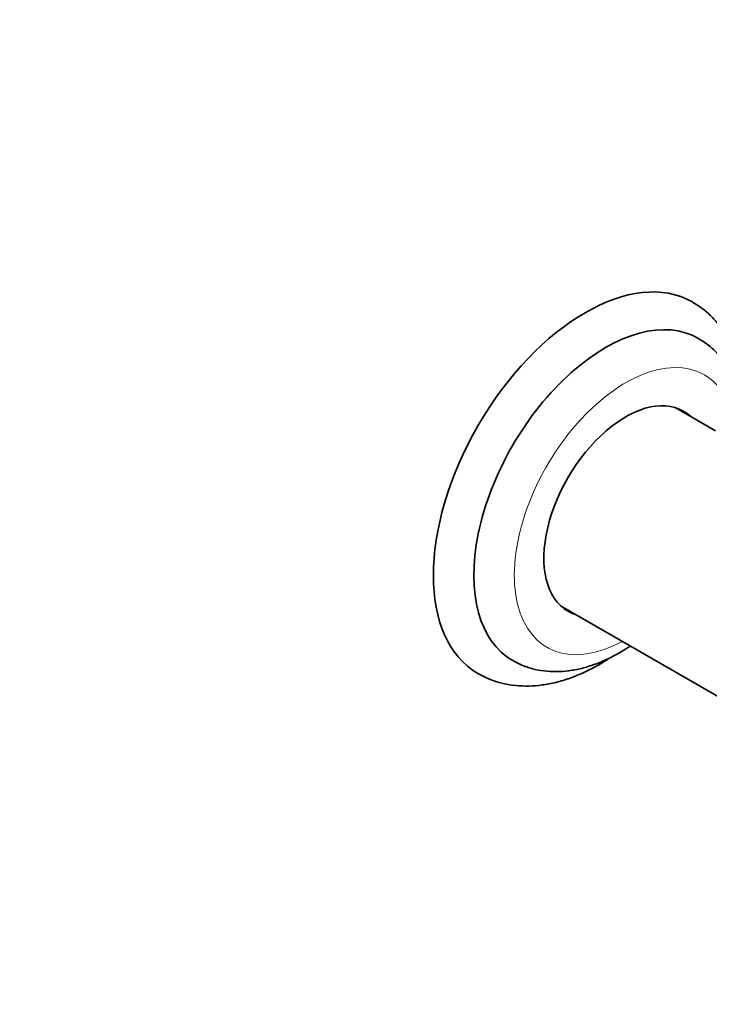
# Model space of a CAD drawing. Units: millimetres. Extents: x 0 to 959, y 0 to 1735.
# Drawn here: x 719 to 816, y 156 to 294 of the extents above; entities that cross this region are included whole.
import ezdxf
from ezdxf import colors
from ezdxf.entities.mleader import LeaderData, LeaderLine
from ezdxf.math import Vec2, Vec3

# ---------------------------------------------------------------- set-up
doc = ezdxf.new("R2010")
doc.units = ezdxf.units.MM
doc.layers.add('DV6_Défaut', color=7, linetype='Continuous')
doc.layers.add('Défaut', color=7, linetype='Continuous')

# ---------------------------------------------------------------- blocks, each defined once
blk = doc.blocks.new('_DOT')
at = {"color": 0}
blk.add_line((0, 0), (-1, 0), dxfattribs=at)
at = {"color": 0, "const_width": 0.333}
blk.add_lwpolyline([(-0.1665, 0, 1), (0.1665, 0, 1)], format="xyb", close=True, dxfattribs=at)
blk = doc.blocks.new('SE5')
at = {"layer": 'DV6_Défaut', "color": 7, "linetype": 'Continuous', "lineweight": 35}
for p, q in [((816.61, 236.43), (810.97, 239.69)), ((794.97, 211.98), (832.12, 190.53))]:
    blk.add_line(p, q, dxfattribs=at)
for centre, major_axis, start_param, end_param in [((798.41, 228.47), (15, 25.98), 0.001191, 3.140748), ((801.24, 226.84), (13, 22.52), 0, 3.145465), ((801.24, 226.84), (13, 22.52), 6.281898, 6.283185), ((804.06, 225.2), (-8.08, -13.99), 3.005194, 6.283185), ((803, 225.82), (8.07, 13.99), 6.146786, 6.217516), ((803, 225.82), (8.07, 13.99), 3.207262, 3.277992), ((804.06, 225.2), (-8.08, -13.99), 0, 0.136399)]:
    blk.add_ellipse(centre, major_axis=major_axis, ratio=0.57735, start_param=start_param, end_param=end_param, dxfattribs=at)
at = {"layer": 'DV6_Défaut', "color": 7, "linetype": 'Continuous', "lineweight": 18}
for start_param, end_param in [(0, 3.898049), (5.922655, 6.283185)]:
    blk.add_ellipse((804.06, 225.2), major_axis=(11, 19.05), ratio=0.57735, start_param=start_param, end_param=end_param, dxfattribs=at)
at = {"layer": 'DV6_Défaut', "color": 7, "linetype": 'Continuous', "lineweight": 35}
for points, knots in [([(820, 245.36), (819.97, 245.47), (819.75, 246.26), (819.25, 247.66), (818.37, 249.44), (817.32, 251.03), (816.11, 252.42), (814.77, 253.6), (813.88, 254.15), (813.38, 254.45)], [0, 0, 0, 0, 0.029244, 0.201406, 0.370933, 0.536942, 0.699078, 0.857656, 1, 1, 1, 1]), ([(819.3, 243.55), (819.07, 244.06), (818.54, 245.11), (817.55, 246.54), (816.37, 247.81), (815.23, 248.76), (814.53, 249.15), (814.24, 249.31)], [0, 0, 0, 0, 0.21165, 0.441589, 0.66524, 0.883412, 1, 1, 1, 1]), ([(788.31, 204.3), (788.73, 204.07), (789.53, 203.63), (791.03, 203.13), (792.65, 202.81), (794.36, 202.72), (796.12, 202.84), (797.93, 203.18), (799.78, 203.75), (801.64, 204.53), (803.29, 205.42), (804.31, 206.06), (804.72, 206.33)], [0, 0, 0, 0, 0.080054, 0.180195, 0.280716, 0.382603, 0.486616, 0.593163, 0.702215, 0.813328, 0.925818, 1, 1, 1, 1]), ([(783.39, 202.5), (783.93, 202.21), (784.86, 201.72), (786.53, 201.16), (788.26, 200.82), (790.06, 200.7), (791.93, 200.79), (793.85, 201.11), (795.81, 201.65), (797.8, 202.42), (799.8, 203.4), (801.17, 204.22), (801.87, 204.68), (801.92, 204.71)], [0, 0, 0, 0, 0.091161, 0.185877, 0.281022, 0.377367, 0.475489, 0.57568, 0.677901, 0.781809, 0.886893, 0.992625, 1, 1, 1, 1])]:
    blk.add_open_spline(points, degree=3, knots=knots, dxfattribs=at)

msp = doc.modelspace()

# ---------------------------------------------------------------- block references
at = {"layer": 'Défaut'}
msp.add_blockref('SE5', (0, 0), dxfattribs=at)

# ---------------------------------------------------------------- leaders
at = {"layer": 'Défaut', "color": 7, "linetype": 'Continuous', "lineweight": 18}
ml = msp.add_multileader_mtext('Standard', dxfattribs=at)
ml.set_content('{\\pxsm0.9;\\fSolid Edge ISO|b1||i0||c0|p34;\\W1.;22/06/2017\\P}', color=256)
ml.set_leader_properties()
ml.set_arrow_properties(name='DOT')
ml.build(insert=Vec2(0, 0))
ml.multileader.update_dxf_attribs({"leader_type": 0, "dogleg_length": 0, "arrow_head_size": 12})
ctx = ml.context
ctx.base_point, ctx.char_height, ctx.arrow_head_size, ctx.landing_gap_size = Vec3(871.66, 1727.68), 12, 12, 4.2
notes = []
notes.append((ctx, [(0, (0, 0, 0), (0, 0), (1, 0), 1, [])]))
ctx.mtext.insert = Vec3(873.66, 1733.8)
for ctx, leaders in notes:
    for number, flags, end, landing, length, lines in leaders:
        leader = LeaderData()
        leader.index, (leader.has_last_leader_line, leader.has_dogleg_vector, leader.attachment_direction) = number, flags
        leader.last_leader_point, leader.dogleg_vector, leader.dogleg_length = Vec3(end), Vec3(landing), length
        for number, points, colour, breaks in lines:
            line = LeaderLine()
            line.index, line.vertices, line.color, line.breaks = number, Vec3.list(points), colors.encode_raw_color(colour), breaks
            leader.lines.append(line)
        ctx.leaders.append(leader)

doc.saveas('drawing.dxf')
